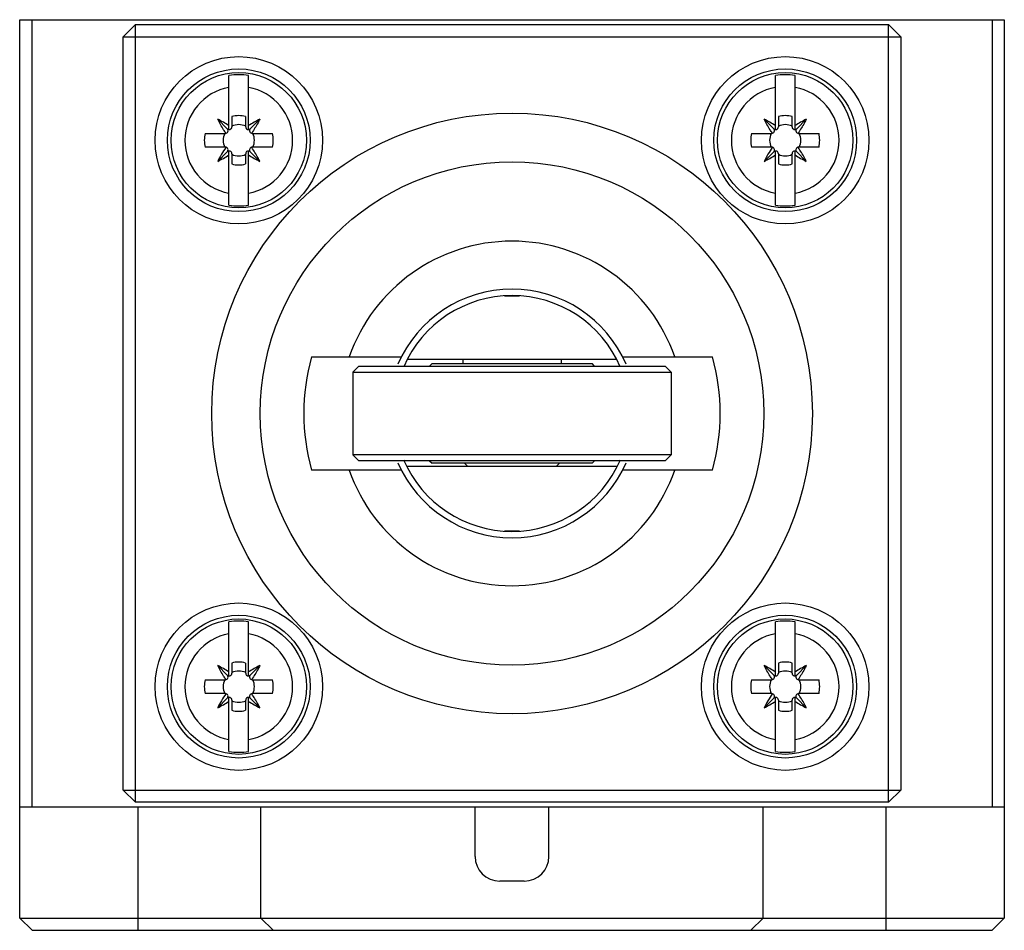
# Model space of a CAD drawing. Units: millimetres. Extents: x 5.4 to 45.4, y 17.4 to 54.4.
import ezdxf

# ---------------------------------------------------------------- set-up
doc = ezdxf.new("R2010")
doc.units = ezdxf.units.MM
doc.header["$LTSCALE"] = 4.661383
doc.layers.get('0').update_dxf_attribs({"linetype": 'CONTINUOUS'})

msp = doc.modelspace()

# ---------------------------------------------------------------- linework, layer by layer
at = {"color": 7}
for p, q in [((5.369, 17.93), (5.369, 54.43)), ((5.369, 54.43), (45.369, 54.43)), ((5.869, 22.43), (5.869, 54.43)), ((44.869, 54.43), (44.869, 22.43)), ((45.369, 54.43), (45.369, 17.93)), ((9.569, 53.73), (10.069, 54.23)), ((10.069, 22.63), (10.069, 54.23)), ((10.069, 54.23), (40.669, 54.23)), ((40.669, 22.63), (40.669, 54.23)), ((40.669, 54.23), (41.169, 53.73)), ((9.569, 23.13), (9.569, 53.73)), ((9.569, 53.73), (41.169, 53.73)), ((41.169, 53.73), (41.169, 23.13)), ((13.869, 49.966), (13.869, 52.165)), ((14.669, 49.966), (14.669, 52.165)), ((36.069, 49.966), (36.069, 52.165)), ((36.869, 49.966), (36.869, 52.165)), ((13.989, 50.491), (13.989, 50.076)), ((14.549, 50.076), (14.549, 50.491)), ((36.189, 50.491), (36.189, 50.076)), ((36.749, 50.076), (36.749, 50.491)), ((13.801, 49.998), (13.412, 50.387)), ((14.737, 49.998), (15.126, 50.387)), ((36.001, 49.998), (35.612, 50.387)), ((36.937, 49.998), (37.326, 50.387)), ((12.897, 49.81), (13.723, 49.81)), ((14.814, 49.81), (15.641, 49.81)), ((35.097, 49.81), (35.923, 49.81)), ((37.014, 49.81), (37.841, 49.81)), ((13.723, 49.25), (12.897, 49.25)), ((15.641, 49.25), (14.814, 49.25)), ((35.923, 49.25), (35.097, 49.25)), ((37.841, 49.25), (37.014, 49.25)), ((13.801, 49.062), (13.412, 48.673)), ((13.869, 46.895), (13.869, 49.094)), ((13.989, 48.984), (13.989, 48.569)), ((14.549, 48.569), (14.549, 48.984)), ((14.669, 46.895), (14.669, 49.094)), ((14.737, 49.062), (15.126, 48.673)), ((36.001, 49.062), (35.612, 48.673)), ((36.069, 46.895), (36.069, 49.094)), ((36.189, 48.984), (36.189, 48.569)), ((36.749, 48.569), (36.749, 48.984)), ((36.869, 46.895), (36.869, 49.094)), ((36.937, 49.062), (37.326, 48.673)), ((17.23, 40.73), (20.873, 40.73)), ((21.114, 40.63), (29.624, 40.63)), ((22.019, 40.355), (22.119, 40.455)), ((22.119, 40.455), (28.619, 40.455)), ((23.369, 40.63), (23.369, 40.455)), ((27.369, 40.63), (27.369, 40.455)), ((28.719, 40.355), (28.619, 40.455)), ((29.865, 40.73), (33.508, 40.73)), ((18.896, 40.105), (19.146, 40.355)), ((18.896, 40.105), (18.896, 36.755)), ((18.896, 40.105), (31.841, 40.105)), ((19.146, 40.355), (31.591, 40.355)), ((31.841, 40.105), (31.591, 40.355)), ((31.841, 40.105), (31.841, 36.755)), ((18.896, 36.755), (19.146, 36.505)), ((31.841, 36.755), (18.896, 36.755)), ((31.591, 36.505), (19.146, 36.505)), ((22.019, 36.505), (22.119, 36.405)), ((28.619, 36.405), (22.119, 36.405)), ((23.569, 36.28), (23.444, 36.405)), ((27.294, 36.405), (27.169, 36.28)), ((28.719, 36.505), (28.619, 36.405)), ((31.841, 36.755), (31.591, 36.505)), ((20.873, 36.13), (17.23, 36.13)), ((29.649, 36.28), (21.088, 36.28)), ((33.508, 36.13), (29.865, 36.13)), ((13.869, 27.766), (13.869, 29.965)), ((14.669, 27.766), (14.669, 29.965)), ((36.069, 27.766), (36.069, 29.965)), ((36.869, 27.766), (36.869, 29.965)), ((13.801, 27.798), (13.412, 28.187)), ((13.989, 28.291), (13.989, 27.876)), ((14.549, 27.876), (14.549, 28.291)), ((14.737, 27.798), (15.126, 28.187)), ((36.001, 27.798), (35.612, 28.187)), ((36.189, 28.291), (36.189, 27.876)), ((36.749, 27.876), (36.749, 28.291)), ((36.937, 27.798), (37.326, 28.187)), ((12.897, 27.61), (13.723, 27.61)), ((14.814, 27.61), (15.641, 27.61)), ((35.097, 27.61), (35.923, 27.61)), ((37.014, 27.61), (37.841, 27.61)), ((13.723, 27.05), (12.897, 27.05)), ((13.801, 26.862), (13.412, 26.473)), ((13.869, 24.695), (13.869, 26.894)), ((14.669, 24.695), (14.669, 26.894)), ((14.737, 26.862), (15.126, 26.473)), ((15.641, 27.05), (14.814, 27.05)), ((35.923, 27.05), (35.097, 27.05)), ((36.001, 26.862), (35.612, 26.473)), ((36.069, 24.695), (36.069, 26.894)), ((36.869, 24.695), (36.869, 26.894)), ((36.937, 26.862), (37.326, 26.473)), ((37.841, 27.05), (37.014, 27.05)), ((13.989, 26.784), (13.989, 26.369)), ((14.549, 26.369), (14.549, 26.784)), ((36.189, 26.784), (36.189, 26.369)), ((36.749, 26.369), (36.749, 26.784)), ((10.069, 22.63), (9.569, 23.13)), ((9.569, 23.13), (41.169, 23.13)), ((41.169, 23.13), (40.669, 22.63)), ((45.369, 22.43), (5.369, 22.43)), ((40.669, 22.63), (10.069, 22.63)), ((10.169, 22.43), (10.169, 17.43)), ((15.169, 17.93), (15.169, 22.43)), ((23.869, 20.43), (23.869, 22.43)), ((26.869, 20.43), (26.869, 22.43)), ((35.569, 17.93), (35.569, 22.43)), ((40.569, 17.43), (40.569, 22.43)), ((25.869, 19.43), (24.869, 19.43)), ((5.369, 17.93), (5.869, 17.43)), ((5.369, 17.93), (45.369, 17.93)), ((15.169, 17.93), (15.669, 17.43)), ((35.569, 17.93), (35.069, 17.43)), ((45.369, 17.93), (44.869, 17.43)), ((5.869, 17.43), (44.869, 17.43))]:
    msp.add_line(p, q, dxfattribs=at)
for centre, radius in [((14.269, 49.53), 3.4), ((36.469, 49.53), 3.4), ((14.269, 49.53), 2.9), ((36.469, 49.53), 2.9), ((14.269, 49.53), 2.75), ((36.469, 49.53), 2.75), ((25.369, 38.43), 12.201), ((25.369, 38.43), 10.226), ((14.269, 27.33), 3.4), ((36.469, 27.33), 3.4), ((14.269, 27.33), 2.9), ((14.269, 27.33), 2.75), ((36.469, 27.33), 2.9), ((36.469, 27.33), 2.75)]:
    msp.add_circle(centre, radius, dxfattribs=at)
for centre, radius, start, end in [((14.269, 49.53), 2.665, 81.3681, 98.6319), ((36.469, 49.53), 2.665, 81.3681, 98.6319), ((14.269, 49.53), 2.188, 100.5362, 259.4638), ((14.269, 49.53), 2.188, 280.5362, 79.4638), ((36.469, 49.53), 2.188, 100.5362, 259.4638), ((36.469, 49.53), 2.188, 280.5362, 79.4638), ((14.269, 49.53), 1.001, 73.7635, 106.2365), ((36.469, 49.53), 1.001, 73.7635, 106.2365), ((11.165, 45.903), 5.016, 57.3749, 63.3797), ((13.879, 50.076), 0.11, 225, 360), ((14.269, 49.53), 0.635, 63.8358, 116.1642), ((14.659, 50.076), 0.11, 180, 315), ((17.35, 45.943), 4.97, 116.5923, 122.6531), ((33.365, 45.903), 5.016, 57.3749, 63.3797), ((36.079, 50.076), 0.11, 225, 360), ((36.469, 49.53), 0.635, 63.8358, 116.1642), ((36.859, 50.076), 0.11, 180, 315), ((39.55, 45.943), 4.97, 116.5923, 122.6531), ((14.269, 49.53), 1.4, 168.4651, 191.5349), ((14.269, 49.53), 0.635, 153.8358, 206.1642), ((13.723, 49.92), 0.11, 270, 45), ((18.019, 52.712), 5.161, 214.0495, 214.1734), ((14.269, 49.53), 0.635, 134.7065, 135.2935), ((14.814, 49.92), 0.11, 135, 270), ((14.269, 49.53), 0.635, 44.7065, 45.2935), ((10.519, 52.712), 5.161, 325.8266, 325.9505), ((14.269, 49.53), 0.635, 333.8358, 26.1642), ((14.269, 49.53), 1.4, 348.4651, 11.5349), ((36.469, 49.53), 1.4, 168.4651, 191.5349), ((36.469, 49.53), 0.635, 153.8358, 206.1642), ((35.923, 49.92), 0.11, 270, 45), ((40.219, 52.712), 5.161, 214.0495, 214.1734), ((36.469, 49.53), 0.635, 134.7065, 135.2935), ((37.014, 49.92), 0.11, 135, 270), ((36.469, 49.53), 0.635, 44.7065, 45.2935), ((32.719, 52.712), 5.161, 325.8266, 325.9505), ((36.469, 49.53), 0.635, 333.8358, 26.1642), ((36.469, 49.53), 1.4, 348.4651, 11.5349), ((17.926, 46.409), 5.05, 145.9396, 153.3601), ((13.723, 49.14), 0.11, 315, 90), ((18.022, 46.346), 5.165, 145.8266, 145.9568), ((14.814, 49.14), 0.11, 90, 225), ((10.515, 46.346), 5.165, 34.0457, 34.1734), ((40.126, 46.409), 5.05, 145.9396, 153.3601), ((35.923, 49.14), 0.11, 315, 90), ((40.222, 46.346), 5.165, 145.8266, 145.9568), ((37.014, 49.14), 0.11, 90, 225), ((32.715, 46.346), 5.165, 34.0457, 34.1734), ((11.187, 53.117), 4.97, 296.5923, 302.6531), ((13.879, 48.984), 0.11, 0, 135), ((14.269, 49.53), 0.635, 224.7065, 225.2933), ((14.269, 49.53), 0.635, 243.8358, 296.1642), ((14.659, 48.984), 0.11, 45, 180), ((17.373, 53.157), 5.016, 237.3749, 243.3797), ((14.269, 49.53), 0.635, 314.7065, 315.2933), ((33.387, 53.117), 4.97, 296.5923, 302.6531), ((36.079, 48.984), 0.11, 0, 135), ((36.469, 49.53), 0.635, 224.7065, 225.2933), ((36.469, 49.53), 0.635, 243.8358, 296.1642), ((36.859, 48.984), 0.11, 45, 180), ((39.573, 53.157), 5.016, 237.3749, 243.3797), ((36.469, 49.53), 0.635, 314.7065, 315.2933), ((14.269, 49.53), 1.001, 253.7635, 286.2365), ((36.469, 49.53), 1.001, 253.7635, 286.2365), ((14.269, 49.53), 2.665, 261.3681, 278.6319), ((36.469, 49.53), 2.665, 261.3681, 278.6319), ((25.369, 38.43), 7, 19.1821, 160.8179), ((25.369, 38.43), 5.05, 23.3546, 156.6454), ((25.369, 38.43), 4.79, 23.3212, 156.6437), ((25.368, 65.194), 21.986, 269.2172, 270.0011), ((25.369, 65.242), 22.033, 269.9997, 270.7819), ((25.369, 38.43), 8.458, 164.2201, 195.7799), ((25.369, 38.43), 8.458, 344.2201, 15.7799), ((25.369, 38.43), 5.05, 203.3546, 336.6454), ((25.369, 38.43), 4.79, 203.1929, 336.7829), ((25.369, 38.43), 7, 199.1821, 340.8179), ((25.369, 11.618), 22.033, 89.9997, 90.7819), ((25.369, 11.666), 21.986, 89.2172, 90.0011), ((14.269, 27.33), 2.665, 81.3681, 98.6319), ((36.469, 27.33), 2.665, 81.3681, 98.6319), ((14.269, 27.33), 2.188, 100.5362, 259.4638), ((14.269, 27.33), 2.188, 280.5362, 79.4638), ((36.469, 27.33), 2.188, 100.5362, 259.4638), ((36.469, 27.33), 2.188, 280.5362, 79.4638), ((11.165, 23.703), 5.016, 57.3749, 63.3797), ((14.269, 27.33), 1.001, 73.7635, 106.2365), ((17.35, 23.743), 4.97, 116.5923, 122.6531), ((33.365, 23.703), 5.016, 57.3749, 63.3797), ((36.469, 27.33), 1.001, 73.7635, 106.2365), ((39.55, 23.743), 4.97, 116.5923, 122.6531), ((14.269, 27.33), 1.4, 168.4651, 191.5349), ((14.269, 27.33), 0.635, 153.8358, 206.1642), ((13.723, 27.72), 0.11, 270, 45), ((18.019, 30.512), 5.161, 214.0495, 214.1734), ((13.879, 27.876), 0.11, 225, 360), ((14.269, 27.33), 0.635, 134.7065, 135.2935), ((14.269, 27.33), 0.635, 63.8358, 116.1642), ((14.659, 27.876), 0.11, 180, 315), ((14.814, 27.72), 0.11, 135, 270), ((14.269, 27.33), 0.635, 44.7065, 45.2935), ((10.519, 30.512), 5.161, 325.8266, 325.9505), ((14.269, 27.33), 0.635, 333.8358, 26.1642), ((14.269, 27.33), 1.4, 348.4651, 11.5349), ((36.469, 27.33), 1.4, 168.4651, 191.5349), ((36.469, 27.33), 0.635, 153.8358, 206.1642), ((35.923, 27.72), 0.11, 270, 45), ((40.219, 30.512), 5.161, 214.0495, 214.1734), ((36.079, 27.876), 0.11, 225, 360), ((36.469, 27.33), 0.635, 134.7065, 135.2935), ((36.469, 27.33), 0.635, 63.8358, 116.1642), ((36.859, 27.876), 0.11, 180, 315), ((37.014, 27.72), 0.11, 135, 270), ((36.469, 27.33), 0.635, 44.7065, 45.2935), ((32.719, 30.512), 5.161, 325.8266, 325.9505), ((36.469, 27.33), 0.635, 333.8358, 26.1642), ((36.469, 27.33), 1.4, 348.4651, 11.5349), ((17.926, 24.209), 5.05, 145.9396, 153.3601), ((13.723, 26.94), 0.11, 315, 90), ((18.022, 24.146), 5.165, 145.8266, 145.9568), ((13.879, 26.784), 0.11, 0, 135), ((14.269, 27.33), 0.635, 224.7065, 225.2933), ((14.659, 26.784), 0.11, 45, 180), ((14.814, 26.94), 0.11, 90, 225), ((14.269, 27.33), 0.635, 314.7065, 315.2933), ((10.515, 24.146), 5.165, 34.0457, 34.1734), ((40.126, 24.209), 5.05, 145.9396, 153.3601), ((35.923, 26.94), 0.11, 315, 90), ((40.222, 24.146), 5.165, 145.8266, 145.9568), ((36.079, 26.784), 0.11, 0, 135), ((36.469, 27.33), 0.635, 224.7065, 225.2933), ((36.859, 26.784), 0.11, 45, 180), ((37.014, 26.94), 0.11, 90, 225), ((36.469, 27.33), 0.635, 314.7065, 315.2933), ((32.715, 24.146), 5.165, 34.0457, 34.1734), ((11.187, 30.917), 4.97, 296.5923, 302.6531), ((14.269, 27.33), 0.635, 243.8358, 296.1642), ((17.373, 30.957), 5.016, 237.3749, 243.3797), ((33.387, 30.917), 4.97, 296.5923, 302.6531), ((36.469, 27.33), 0.635, 243.8358, 296.1642), ((39.573, 30.957), 5.016, 237.3749, 243.3797), ((14.269, 27.33), 1.001, 253.7635, 286.2365), ((36.469, 27.33), 1.001, 253.7635, 286.2365), ((14.269, 27.33), 2.665, 261.3681, 278.6319), ((36.469, 27.33), 2.665, 261.3681, 278.6319), ((24.869, 20.43), 1, 180, 270), ((25.869, 20.43), 1, 270, 360)]:
    msp.add_arc(centre, radius, start, end, dxfattribs=at)
for points, knots in [([(13.743, 49.822), (13.712, 49.868), (13.593, 50.05), (13.485, 50.241), (13.412, 50.387)], [0, 0, 0, 0, 0.251966, 1, 1, 1, 1]), ([(15.126, 50.387), (15.101, 50.338), (15, 50.145), (14.887, 49.958), (14.795, 49.822)], [0, 0, 0, 0, 0.24793, 1, 1, 1, 1]), ([(35.943, 49.822), (35.912, 49.868), (35.793, 50.05), (35.685, 50.241), (35.612, 50.387)], [0, 0, 0, 0, 0.251966, 1, 1, 1, 1]), ([(37.326, 50.387), (37.301, 50.338), (37.2, 50.145), (37.087, 49.958), (36.995, 49.822)], [0, 0, 0, 0, 0.24793, 1, 1, 1, 1]), ([(15.126, 48.673), (15.101, 48.722), (15.001, 48.915), (14.887, 49.102), (14.795, 49.237)], [0, 0, 0, 0, 0.247937, 1, 1, 1, 1]), ([(37.326, 48.673), (37.301, 48.722), (37.201, 48.915), (37.087, 49.102), (36.995, 49.237)], [0, 0, 0, 0, 0.247937, 1, 1, 1, 1]), ([(13.743, 27.622), (13.712, 27.668), (13.593, 27.85), (13.485, 28.041), (13.412, 28.187)], [0, 0, 0, 0, 0.251966, 1, 1, 1, 1]), ([(15.126, 28.187), (15.101, 28.138), (15, 27.945), (14.887, 27.758), (14.795, 27.622)], [0, 0, 0, 0, 0.24793, 1, 1, 1, 1]), ([(35.943, 27.622), (35.912, 27.668), (35.793, 27.85), (35.685, 28.041), (35.612, 28.187)], [0, 0, 0, 0, 0.251966, 1, 1, 1, 1]), ([(37.326, 28.187), (37.301, 28.138), (37.2, 27.945), (37.087, 27.758), (36.995, 27.622)], [0, 0, 0, 0, 0.24793, 1, 1, 1, 1]), ([(15.126, 26.473), (15.101, 26.522), (15.001, 26.715), (14.887, 26.902), (14.795, 27.037)], [0, 0, 0, 0, 0.247937, 1, 1, 1, 1]), ([(37.326, 26.473), (37.301, 26.522), (37.201, 26.715), (37.087, 26.902), (36.995, 27.037)], [0, 0, 0, 0, 0.247937, 1, 1, 1, 1])]:
    msp.add_open_spline(points, degree=3, knots=knots, dxfattribs=at)

doc.saveas('drawing.dxf')
